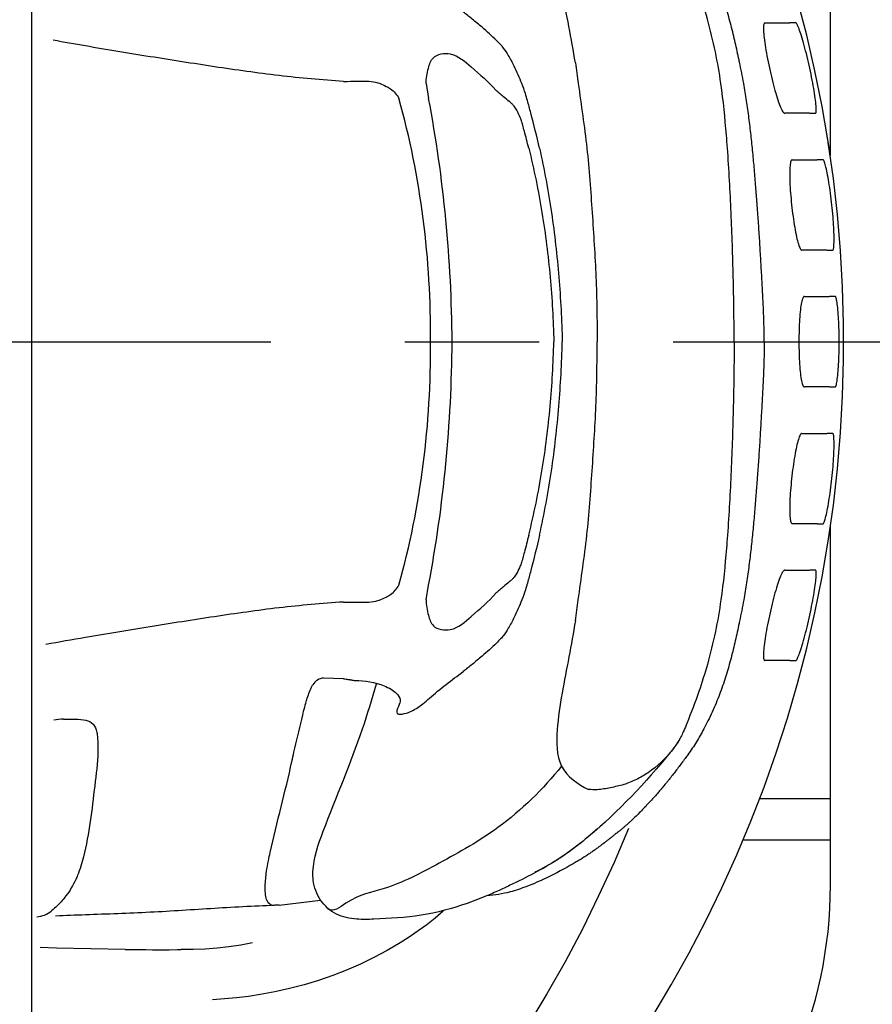
# Model space of a CAD drawing. Units: millimetres. Extents: x 0 to 12607, y 0 to 9376.
# Drawn here: x 8028 to 8359, y 7161 to 7543 of the extents above; entities that cross this region are included whole.
import ezdxf

# ---------------------------------------------------------------- set-up
doc = ezdxf.new("R2010")
doc.units = ezdxf.units.MM
doc.header["$LTSCALE"] = 693.40095
doc.linetypes.add('CENTER', pattern=[0.6, 0.375, -0.075, 0.075, -0.075])
doc.layers.get('0').update_dxf_attribs({"linetype": 'CONTINUOUS'})
doc.layers.add('DEFAULT_1', color=7, linetype='CENTER')

msp = doc.modelspace()

# ---------------------------------------------------------------- linework, layer by layer
at = {"color": 7, "linetype": 'CONTINUOUS'}
for p, q in [((8032.8, 7147.82), (8032.8, 7687.83)), ((8342.3, 7489.91), (8342.3, 7628.4)), ((8333.08, 7536.53), (8329.52, 7550.17)), ((8316.65, 7541.18), (8316.54, 7541)), ((8316.77, 7541.29), (8316.65, 7541.18)), ((8316.91, 7541.33), (8316.77, 7541.29)), ((8316.91, 7541.33), (8326.5, 7541.33)), ((8328.88, 7541.33), (8326.58, 7541.33)), ((8328.98, 7541.29), (8328.88, 7541.33)), ((8329.09, 7541.18), (8328.98, 7541.29)), ((8329.22, 7541), (8329.09, 7541.18)), ((8316.35, 7540.03), (8316.32, 7539.57)), ((8316.32, 7539.57), (8316.32, 7539.05)), ((8316.32, 7539.05), (8316.33, 7538.46)), ((8316.33, 7538.46), (8316.37, 7537.81)), ((8316.39, 7540.42), (8316.35, 7540.03)), ((8316.37, 7537.81), (8316.42, 7537.1)), ((8316.46, 7540.74), (8316.39, 7540.42)), ((8316.54, 7541), (8316.46, 7540.74)), ((8329.36, 7540.75), (8329.22, 7541)), ((8329.52, 7540.42), (8329.36, 7540.75)), ((8329.7, 7540.03), (8329.52, 7540.42)), ((8329.89, 7539.57), (8329.7, 7540.03)), ((8330.1, 7539.04), (8329.89, 7539.57)), ((8330.31, 7538.44), (8330.1, 7539.04)), ((8330.54, 7537.78), (8330.31, 7538.44)), ((8330.78, 7537.06), (8330.54, 7537.78)), ((8316.42, 7537.1), (8316.49, 7536.34)), ((8316.49, 7536.34), (8316.58, 7535.52)), ((8316.58, 7535.52), (8316.69, 7534.65)), ((8316.69, 7534.65), (8316.82, 7533.74)), ((8316.82, 7533.74), (8316.96, 7532.77)), ((8331.03, 7536.28), (8330.78, 7537.06)), ((8331.29, 7535.44), (8331.03, 7536.28)), ((8331.56, 7534.55), (8331.29, 7535.44)), ((8331.83, 7533.62), (8331.56, 7534.55)), ((8332.1, 7532.64), (8331.83, 7533.62)), ((8336.25, 7522.79), (8333.08, 7536.53)), ((8316.96, 7532.77), (8317.12, 7531.77)), ((8317.12, 7531.77), (8317.29, 7530.73)), ((8317.29, 7530.73), (8317.48, 7529.66)), ((8332.38, 7531.61), (8332.1, 7532.64)), ((8332.66, 7530.56), (8332.38, 7531.61)), ((8332.94, 7529.47), (8332.66, 7530.56)), ((8317.48, 7529.66), (8317.68, 7528.56)), ((8317.68, 7528.56), (8317.9, 7527.44)), ((8317.9, 7527.44), (8318.13, 7526.3)), ((8318.13, 7526.3), (8318.36, 7525.15)), ((8333.22, 7528.35), (8332.94, 7529.47)), ((8333.49, 7527.22), (8333.22, 7528.35)), ((8333.76, 7526.07), (8333.49, 7527.22)), ((8334.03, 7524.91), (8333.76, 7526.07)), ((8318.36, 7525.15), (8318.61, 7523.99)), ((8318.61, 7523.99), (8318.87, 7522.83)), ((8318.87, 7522.83), (8319.13, 7521.67)), ((8334.28, 7523.75), (8334.03, 7524.91)), ((8334.53, 7522.59), (8334.28, 7523.75)), ((8334.77, 7521.44), (8334.53, 7522.59)), ((8339.03, 7508.97), (8336.25, 7522.79)), ((8319.13, 7521.67), (8319.4, 7520.53)), ((8319.4, 7520.53), (8319.67, 7519.4)), ((8319.67, 7519.4), (8319.95, 7518.29)), ((8319.95, 7518.29), (8320.23, 7517.21)), ((8335, 7520.3), (8334.77, 7521.44)), ((8335.22, 7519.18), (8335, 7520.3)), ((8335.42, 7518.08), (8335.22, 7519.18)), ((8185.57, 7517.83), (8186.55, 7512.08)), ((8320.23, 7517.21), (8320.51, 7516.15)), ((8320.51, 7516.15), (8320.79, 7515.13)), ((8320.79, 7515.13), (8321.07, 7514.15)), ((8335.61, 7517.01), (8335.42, 7518.08)), ((8335.79, 7515.97), (8335.61, 7517.01)), ((8335.96, 7514.96), (8335.79, 7515.97)), ((8336.11, 7513.99), (8335.96, 7514.96)), ((8321.07, 7514.15), (8321.35, 7513.21)), ((8321.35, 7513.21), (8321.62, 7512.32)), ((8321.62, 7512.32), (8321.9, 7511.48)), ((8321.9, 7511.48), (8322.16, 7510.69)), ((8322.16, 7510.69), (8322.43, 7509.96)), ((8336.24, 7513.07), (8336.11, 7513.99)), ((8336.36, 7512.2), (8336.24, 7513.07)), ((8336.47, 7511.37), (8336.36, 7512.2)), ((8336.56, 7510.6), (8336.47, 7511.37)), ((8322.43, 7509.96), (8322.68, 7509.29)), ((8322.68, 7509.29), (8322.93, 7508.68)), ((8322.93, 7508.68), (8323.17, 7508.14)), ((8323.17, 7508.14), (8323.4, 7507.66)), ((8323.4, 7507.66), (8323.62, 7507.26)), ((8323.62, 7507.26), (8323.83, 7506.92)), ((8323.83, 7506.92), (8324.03, 7506.66)), ((8336.63, 7509.88), (8336.56, 7510.6)), ((8336.69, 7509.23), (8336.63, 7509.88)), ((8336.73, 7508.63), (8336.69, 7509.23)), ((8336.71, 7506.66), (8336.75, 7506.91)), ((8336.76, 7508.1), (8336.73, 7508.63)), ((8336.75, 7506.91), (8336.77, 7507.24)), ((8336.77, 7507.64), (8336.76, 7508.1)), ((8336.77, 7507.24), (8336.77, 7507.64)), ((8342.3, 7489.91), (8339.03, 7508.97)), ((8324.03, 7506.66), (8324.22, 7506.48)), ((8324.22, 7506.48), (8324.39, 7506.36)), ((8324.39, 7506.36), (8324.55, 7506.33)), ((8334.18, 7506.33), (8324.55, 7506.33)), ((8334.25, 7506.33), (8336.52, 7506.33)), ((8336.52, 7506.33), (8336.6, 7506.36)), ((8336.6, 7506.36), (8336.66, 7506.47)), ((8336.66, 7506.47), (8336.71, 7506.66)), ((8343.41, 7481.11), (8341.42, 7495.07)), ((8327.05, 7487.99), (8326.94, 7487.73)), ((8327.18, 7488.18), (8327.05, 7487.99)), ((8327.32, 7488.29), (8327.18, 7488.18)), ((8327.46, 7488.33), (8327.32, 7488.29)), ((8327.46, 7488.33), (8337.11, 7488.33)), ((8339.44, 7488.33), (8337.18, 7488.33)), ((8339.53, 7488.29), (8339.44, 7488.33)), ((8339.63, 7488.18), (8339.53, 7488.29)), ((8339.74, 7487.99), (8339.63, 7488.18)), ((8339.85, 7487.73), (8339.74, 7487.99)), ((8326.49, 7484.01), (8326.48, 7483.23)), ((8326.52, 7484.73), (8326.49, 7484.01)), ((8326.56, 7485.39), (8326.52, 7484.73)), ((8326.61, 7485.99), (8326.56, 7485.39)), ((8326.67, 7486.53), (8326.61, 7485.99)), ((8326.75, 7487), (8326.67, 7486.53)), ((8326.84, 7487.4), (8326.75, 7487)), ((8326.94, 7487.73), (8326.84, 7487.4)), ((8339.98, 7487.4), (8339.85, 7487.73)), ((8340.11, 7487), (8339.98, 7487.4)), ((8340.25, 7486.53), (8340.11, 7487)), ((8340.4, 7485.99), (8340.25, 7486.53)), ((8340.55, 7485.39), (8340.4, 7485.99)), ((8340.71, 7484.72), (8340.55, 7485.39)), ((8340.87, 7484), (8340.71, 7484.72)), ((8341.03, 7483.21), (8340.87, 7484)), ((8326.48, 7483.23), (8326.48, 7482.41)), ((8326.48, 7482.41), (8326.49, 7481.53)), ((8326.49, 7481.53), (8326.52, 7480.6)), ((8326.52, 7480.6), (8326.55, 7479.64)), ((8341.19, 7482.37), (8341.03, 7483.21)), ((8341.36, 7481.49), (8341.19, 7482.37)), ((8341.52, 7480.55), (8341.36, 7481.49)), ((8341.69, 7479.58), (8341.52, 7480.55)), ((8345, 7467.1), (8343.41, 7481.11)), ((8326.55, 7479.64), (8326.6, 7478.63)), ((8326.6, 7478.63), (8326.66, 7477.6)), ((8326.66, 7477.6), (8326.73, 7476.53)), ((8326.73, 7476.53), (8326.81, 7475.43)), ((8341.85, 7478.56), (8341.69, 7479.58)), ((8342.01, 7477.51), (8341.85, 7478.56)), ((8342.17, 7476.44), (8342.01, 7477.51)), ((8342.32, 7475.33), (8342.17, 7476.44)), ((8326.81, 7475.43), (8326.9, 7474.32)), ((8326.9, 7474.32), (8327, 7473.19)), ((8327, 7473.19), (8327.11, 7472.05)), ((8342.46, 7474.21), (8342.32, 7475.33)), ((8342.6, 7473.08), (8342.46, 7474.21)), ((8342.74, 7471.94), (8342.6, 7473.08)), ((8327.11, 7472.05), (8327.23, 7470.91)), ((8327.23, 7470.91), (8327.36, 7469.76)), ((8327.36, 7469.76), (8327.49, 7468.62)), ((8342.86, 7470.79), (8342.74, 7471.94)), ((8342.98, 7469.64), (8342.86, 7470.79)), ((8343.09, 7468.5), (8342.98, 7469.64)), ((8327.49, 7468.62), (8327.63, 7467.49)), ((8327.63, 7467.49), (8327.78, 7466.38)), ((8327.78, 7466.38), (8327.93, 7465.28)), ((8327.93, 7465.28), (8328.09, 7464.21)), ((8343.2, 7467.37), (8343.09, 7468.5)), ((8343.29, 7466.26), (8343.2, 7467.37)), ((8343.37, 7465.17), (8343.29, 7466.26)), ((8343.45, 7464.1), (8343.37, 7465.17)), ((8346.2, 7453.05), (8345, 7467.1)), ((8328.09, 7464.21), (8328.25, 7463.16)), ((8328.25, 7463.16), (8328.42, 7462.15)), ((8328.42, 7462.15), (8328.59, 7461.17)), ((8328.59, 7461.17), (8328.76, 7460.24)), ((8343.51, 7463.06), (8343.45, 7464.1)), ((8343.56, 7462.05), (8343.51, 7463.06)), ((8343.61, 7461.08), (8343.56, 7462.05)), ((8343.64, 7460.16), (8343.61, 7461.08)), ((8328.76, 7460.24), (8328.94, 7459.35)), ((8328.94, 7459.35), (8329.12, 7458.51)), ((8329.12, 7458.51), (8329.3, 7457.72)), ((8329.3, 7457.72), (8329.48, 7456.98)), ((8343.67, 7459.27), (8343.64, 7460.16)), ((8343.68, 7458.44), (8343.67, 7459.27)), ((8343.69, 7457.66), (8343.68, 7458.44)), ((8343.69, 7456.94), (8343.69, 7457.66)), ((8329.48, 7456.98), (8329.67, 7456.31)), ((8329.67, 7456.31), (8329.85, 7455.7)), ((8329.85, 7455.7), (8330.03, 7455.15)), ((8330.03, 7455.15), (8330.21, 7454.68)), ((8330.21, 7454.68), (8330.38, 7454.27)), ((8330.38, 7454.27), (8330.56, 7453.93)), ((8330.56, 7453.93), (8330.73, 7453.67)), ((8330.73, 7453.67), (8330.9, 7453.48)), ((8330.9, 7453.48), (8331.06, 7453.36)), ((8343.27, 7453.36), (8343.35, 7453.48)), ((8343.35, 7453.48), (8343.42, 7453.66)), ((8343.42, 7453.66), (8343.48, 7453.92)), ((8343.48, 7453.92), (8343.54, 7454.26)), ((8343.54, 7454.26), (8343.58, 7454.66)), ((8343.58, 7454.66), (8343.62, 7455.13)), ((8343.62, 7455.13), (8343.65, 7455.67)), ((8343.65, 7455.67), (8343.67, 7456.27)), ((8343.67, 7456.27), (8343.69, 7456.94)), ((8331.06, 7453.36), (8331.22, 7453.33)), ((8340.88, 7453.33), (8331.22, 7453.33)), ((8340.95, 7453.33), (8343.19, 7453.33)), ((8343.19, 7453.33), (8343.27, 7453.36)), ((8347, 7438.97), (8346.2, 7453.05)), ((8347.4, 7424.88), (8347, 7438.97)), ((8331.45, 7434.39), (8331.31, 7433.98)), ((8331.59, 7434.72), (8331.45, 7434.39)), ((8331.73, 7434.99), (8331.59, 7434.72)), ((8331.87, 7435.17), (8331.73, 7434.99)), ((8332.02, 7435.29), (8331.87, 7435.17)), ((8332.18, 7435.33), (8332.02, 7435.29)), ((8332.18, 7435.33), (8341.84, 7435.33)), ((8344.15, 7435.33), (8341.92, 7435.33)), ((8344.24, 7435.29), (8344.15, 7435.33)), ((8344.32, 7435.18), (8344.24, 7435.29)), ((8344.41, 7434.99), (8344.32, 7435.18)), ((8344.5, 7434.73), (8344.41, 7434.99)), ((8344.6, 7434.39), (8344.5, 7434.73)), ((8344.69, 7433.99), (8344.6, 7434.39)), ((8330.73, 7430.95), (8330.64, 7430.17)), ((8330.84, 7431.68), (8330.73, 7430.95)), ((8330.95, 7432.35), (8330.84, 7431.68)), ((8331.06, 7432.96), (8330.95, 7432.35)), ((8331.19, 7433.51), (8331.06, 7432.96)), ((8331.31, 7433.98), (8331.19, 7433.51)), ((8344.78, 7433.52), (8344.69, 7433.99)), ((8344.86, 7432.97), (8344.78, 7433.52)), ((8344.95, 7432.37), (8344.86, 7432.97)), ((8345.03, 7431.7), (8344.95, 7432.37)), ((8345.12, 7430.97), (8345.03, 7431.7)), ((8345.19, 7430.19), (8345.12, 7430.97)), ((8330.39, 7427.51), (8330.32, 7426.54)), ((8330.47, 7428.45), (8330.39, 7427.51)), ((8330.55, 7429.33), (8330.47, 7428.45)), ((8330.64, 7430.17), (8330.55, 7429.33)), ((8345.27, 7429.35), (8345.19, 7430.19)), ((8345.34, 7428.46), (8345.27, 7429.35)), ((8345.4, 7427.53), (8345.34, 7428.46)), ((8345.46, 7426.56), (8345.4, 7427.53)), ((8330.17, 7423.42), (8330.13, 7422.33)), ((8330.21, 7424.49), (8330.17, 7423.42)), ((8330.27, 7425.53), (8330.21, 7424.49)), ((8330.32, 7426.54), (8330.27, 7425.53)), ((8345.51, 7425.55), (8345.46, 7426.56)), ((8345.56, 7424.51), (8345.51, 7425.55)), ((8345.6, 7423.44), (8345.56, 7424.51)), ((8345.63, 7422.34), (8345.6, 7423.44)), ((8347.4, 7410.78), (8347.4, 7424.88)), ((8330.09, 7420.1), (8330.08, 7418.96)), ((8330.11, 7421.22), (8330.09, 7420.1)), ((8330.13, 7422.33), (8330.11, 7421.22)), ((8345.66, 7421.23), (8345.63, 7422.34)), ((8345.68, 7420.1), (8345.66, 7421.23)), ((8345.69, 7418.97), (8345.68, 7420.1)), ((8330.08, 7418.96), (8330.07, 7417.83)), ((8330.07, 7417.83), (8330.08, 7416.69)), ((8330.08, 7416.69), (8330.09, 7415.55)), ((8330.09, 7415.55), (8330.11, 7414.43)), ((8345.66, 7414.42), (8345.68, 7415.55)), ((8345.68, 7415.55), (8345.69, 7416.68)), ((8345.69, 7417.83), (8345.69, 7418.97)), ((8345.69, 7416.68), (8345.69, 7417.83)), ((8330.11, 7414.43), (8330.13, 7413.32)), ((8330.13, 7413.32), (8330.17, 7412.23)), ((8330.17, 7412.23), (8330.21, 7411.16)), ((8345.56, 7411.14), (8345.6, 7412.21)), ((8345.6, 7412.21), (8345.63, 7413.31)), ((8345.63, 7413.31), (8345.66, 7414.42)), ((8330.21, 7411.16), (8330.27, 7410.12)), ((8330.27, 7410.12), (8330.32, 7409.11)), ((8330.32, 7409.11), (8330.39, 7408.14)), ((8330.39, 7408.14), (8330.47, 7407.21)), ((8345.34, 7407.19), (8345.4, 7408.12)), ((8345.4, 7408.12), (8345.46, 7409.09)), ((8345.46, 7409.09), (8345.51, 7410.1)), ((8345.51, 7410.1), (8345.56, 7411.14)), ((8347, 7396.68), (8347.4, 7410.78)), ((8330.47, 7407.21), (8330.55, 7406.32)), ((8330.55, 7406.32), (8330.64, 7405.48)), ((8330.64, 7405.48), (8330.73, 7404.7)), ((8330.73, 7404.7), (8330.84, 7403.97)), ((8330.84, 7403.97), (8330.95, 7403.3)), ((8344.95, 7403.28), (8345.03, 7403.95)), ((8345.03, 7403.95), (8345.12, 7404.68)), ((8345.12, 7404.68), (8345.19, 7405.46)), ((8345.19, 7405.46), (8345.27, 7406.3)), ((8345.27, 7406.3), (8345.34, 7407.19)), ((8330.95, 7403.3), (8331.06, 7402.69)), ((8331.06, 7402.69), (8331.19, 7402.15)), ((8331.19, 7402.15), (8331.31, 7401.67)), ((8331.31, 7401.67), (8331.45, 7401.26)), ((8331.45, 7401.26), (8331.59, 7400.93)), ((8331.59, 7400.93), (8331.73, 7400.67)), ((8331.73, 7400.67), (8331.87, 7400.48)), ((8331.87, 7400.48), (8332.02, 7400.36)), ((8332.02, 7400.36), (8332.18, 7400.33)), ((8341.84, 7400.33), (8332.18, 7400.33)), ((8341.92, 7400.33), (8344.15, 7400.33)), ((8344.15, 7400.33), (8344.24, 7400.36)), ((8344.24, 7400.36), (8344.32, 7400.48)), ((8344.32, 7400.48), (8344.41, 7400.66)), ((8344.41, 7400.66), (8344.5, 7400.92)), ((8344.5, 7400.92), (8344.6, 7401.26)), ((8344.6, 7401.26), (8344.69, 7401.66)), ((8344.69, 7401.66), (8344.78, 7402.14)), ((8344.78, 7402.14), (8344.86, 7402.68)), ((8344.86, 7402.68), (8344.95, 7403.28)), ((8346.2, 7382.6), (8347, 7396.68)), ((8330.21, 7380.98), (8330.03, 7380.5)), ((8330.38, 7381.38), (8330.21, 7380.98)), ((8330.56, 7381.72), (8330.38, 7381.38)), ((8330.73, 7381.98), (8330.56, 7381.72)), ((8330.9, 7382.17), (8330.73, 7381.98)), ((8331.06, 7382.29), (8330.9, 7382.17)), ((8331.22, 7382.33), (8331.06, 7382.29)), ((8331.22, 7382.33), (8340.88, 7382.33)), ((8343.19, 7382.33), (8340.95, 7382.33)), ((8343.27, 7382.29), (8343.19, 7382.33)), ((8343.35, 7382.18), (8343.27, 7382.29)), ((8343.42, 7381.99), (8343.35, 7382.18)), ((8343.48, 7381.73), (8343.42, 7381.99)), ((8343.54, 7381.4), (8343.48, 7381.73)), ((8343.58, 7380.99), (8343.54, 7381.4)), ((8343.62, 7380.52), (8343.58, 7380.99)), ((8345, 7368.55), (8346.2, 7382.6)), ((8329.12, 7377.15), (8328.94, 7376.3)), ((8329.3, 7377.93), (8329.12, 7377.15)), ((8329.48, 7378.67), (8329.3, 7377.93)), ((8329.67, 7379.34), (8329.48, 7378.67)), ((8329.85, 7379.95), (8329.67, 7379.34)), ((8330.03, 7380.5), (8329.85, 7379.95)), ((8343.65, 7379.98), (8343.62, 7380.52)), ((8343.67, 7379.38), (8343.65, 7379.98)), ((8343.69, 7378.71), (8343.67, 7379.38)), ((8343.67, 7376.38), (8343.68, 7377.21)), ((8343.68, 7377.21), (8343.69, 7377.99)), ((8343.69, 7377.99), (8343.69, 7378.71)), ((8328.42, 7373.5), (8328.25, 7372.49)), ((8328.59, 7374.48), (8328.42, 7373.5)), ((8328.76, 7375.41), (8328.59, 7374.48)), ((8328.94, 7376.3), (8328.76, 7375.41)), ((8343.51, 7372.59), (8343.56, 7373.6)), ((8343.56, 7373.6), (8343.61, 7374.57)), ((8343.61, 7374.57), (8343.64, 7375.5)), ((8343.64, 7375.5), (8343.67, 7376.38)), ((8327.93, 7370.37), (8327.78, 7369.28)), ((8328.09, 7371.45), (8327.93, 7370.37)), ((8328.25, 7372.49), (8328.09, 7371.45)), ((8343.29, 7369.39), (8343.37, 7370.49)), ((8343.37, 7370.49), (8343.45, 7371.55)), ((8343.45, 7371.55), (8343.51, 7372.59)), ((8327.36, 7365.89), (8327.23, 7364.75)), ((8327.49, 7367.03), (8327.36, 7365.89)), ((8327.63, 7368.16), (8327.49, 7367.03)), ((8327.78, 7369.28), (8327.63, 7368.16)), ((8342.86, 7364.86), (8342.98, 7366.01)), ((8342.98, 7366.01), (8343.09, 7367.15)), ((8343.09, 7367.15), (8343.2, 7368.28)), ((8343.2, 7368.28), (8343.29, 7369.39)), ((8343.41, 7354.54), (8345, 7368.55)), ((8327, 7362.46), (8326.9, 7361.33)), ((8327.11, 7363.6), (8327, 7362.46)), ((8327.23, 7364.75), (8327.11, 7363.6)), ((8342.46, 7361.44), (8342.6, 7362.57)), ((8342.6, 7362.57), (8342.74, 7363.72)), ((8342.74, 7363.72), (8342.86, 7364.86)), ((8326.73, 7359.12), (8326.66, 7358.06)), ((8326.81, 7360.22), (8326.73, 7359.12)), ((8326.9, 7361.33), (8326.81, 7360.22)), ((8341.85, 7357.09), (8342.01, 7358.14)), ((8342.01, 7358.14), (8342.17, 7359.22)), ((8342.17, 7359.22), (8342.32, 7360.32)), ((8342.32, 7360.32), (8342.46, 7361.44)), ((8326.52, 7355.05), (8326.49, 7354.12)), ((8326.55, 7356.01), (8326.52, 7355.05)), ((8326.6, 7357.02), (8326.55, 7356.01)), ((8326.66, 7358.06), (8326.6, 7357.02)), ((8341.36, 7354.17), (8341.52, 7355.1)), ((8341.42, 7340.58), (8343.41, 7354.54)), ((8341.52, 7355.1), (8341.69, 7356.08)), ((8341.69, 7356.08), (8341.85, 7357.09)), ((8326.49, 7354.12), (8326.48, 7353.25)), ((8326.48, 7353.25), (8326.48, 7352.42)), ((8326.48, 7352.42), (8326.49, 7351.64)), ((8326.49, 7351.64), (8326.52, 7350.92)), ((8326.52, 7350.92), (8326.56, 7350.26)), ((8340.55, 7350.26), (8340.71, 7350.93)), ((8340.71, 7350.93), (8340.87, 7351.66)), ((8340.87, 7351.66), (8341.03, 7352.44)), ((8341.03, 7352.44), (8341.19, 7353.28)), ((8341.19, 7353.28), (8341.36, 7354.17)), ((8326.56, 7350.26), (8326.61, 7349.66)), ((8326.61, 7349.66), (8326.67, 7349.12)), ((8326.67, 7349.12), (8326.75, 7348.65)), ((8326.75, 7348.65), (8326.84, 7348.25)), ((8326.84, 7348.25), (8326.94, 7347.92)), ((8326.94, 7347.92), (8327.05, 7347.66)), ((8327.05, 7347.66), (8327.18, 7347.48)), ((8327.18, 7347.48), (8327.32, 7347.36)), ((8327.32, 7347.36), (8327.46, 7347.33)), ((8337.11, 7347.33), (8327.46, 7347.33)), ((8337.18, 7347.33), (8339.44, 7347.33)), ((8339.44, 7347.33), (8339.53, 7347.36)), ((8339.53, 7347.36), (8339.63, 7347.47)), ((8339.63, 7347.47), (8339.74, 7347.66)), ((8339.74, 7347.66), (8339.85, 7347.92)), ((8339.85, 7347.92), (8339.98, 7348.25)), ((8339.98, 7348.25), (8340.11, 7348.65)), ((8340.11, 7348.65), (8340.25, 7349.12)), ((8340.25, 7349.12), (8340.4, 7349.66)), ((8340.4, 7349.66), (8340.55, 7350.26)), ((8342.3, 7207.25), (8342.3, 7346.79)), ((8339.03, 7326.68), (8341.42, 7340.58)), ((8323.4, 7327.99), (8323.17, 7327.51)), ((8323.62, 7328.39), (8323.4, 7327.99)), ((8323.83, 7328.73), (8323.62, 7328.39)), ((8324.03, 7328.99), (8323.83, 7328.73)), ((8324.22, 7329.18), (8324.03, 7328.99)), ((8324.39, 7329.29), (8324.22, 7329.18)), ((8324.55, 7329.33), (8324.39, 7329.29)), ((8324.55, 7329.33), (8334.18, 7329.33)), ((8336.52, 7329.33), (8334.25, 7329.33)), ((8336.6, 7329.29), (8336.52, 7329.33)), ((8336.66, 7329.18), (8336.6, 7329.29)), ((8336.71, 7328.99), (8336.66, 7329.18)), ((8336.75, 7328.74), (8336.71, 7328.99)), ((8336.77, 7328.41), (8336.75, 7328.74)), ((8336.76, 7327.55), (8336.77, 7328.01)), ((8336.77, 7328.01), (8336.77, 7328.41)), ((8321.9, 7324.17), (8321.62, 7323.33)), ((8322.16, 7324.96), (8321.9, 7324.17)), ((8322.43, 7325.69), (8322.16, 7324.96)), ((8322.68, 7326.36), (8322.43, 7325.69)), ((8322.93, 7326.97), (8322.68, 7326.36)), ((8323.17, 7327.51), (8322.93, 7326.97)), ((8336.25, 7312.86), (8339.03, 7326.68)), ((8336.36, 7323.45), (8336.47, 7324.28)), ((8336.47, 7324.28), (8336.56, 7325.05)), ((8336.56, 7325.05), (8336.63, 7325.77)), ((8336.63, 7325.77), (8336.69, 7326.42)), ((8336.69, 7326.42), (8336.73, 7327.02)), ((8336.73, 7327.02), (8336.76, 7327.55)), ((8185.57, 7317.83), (8186.55, 7323.57)), ((8320.79, 7320.52), (8320.51, 7319.5)), ((8321.07, 7321.5), (8320.79, 7320.52)), ((8321.35, 7322.44), (8321.07, 7321.5)), ((8321.62, 7323.33), (8321.35, 7322.44)), ((8335.79, 7319.69), (8335.96, 7320.69)), ((8335.96, 7320.69), (8336.11, 7321.66)), ((8336.11, 7321.66), (8336.24, 7322.58)), ((8336.24, 7322.58), (8336.36, 7323.45)), ((8319.67, 7316.25), (8319.4, 7315.12)), ((8319.95, 7317.36), (8319.67, 7316.25)), ((8320.23, 7318.45), (8319.95, 7317.36)), ((8320.51, 7319.5), (8320.23, 7318.45)), ((8335, 7315.35), (8335.22, 7316.47)), ((8335.22, 7316.47), (8335.42, 7317.57)), ((8335.42, 7317.57), (8335.61, 7318.65)), ((8335.61, 7318.65), (8335.79, 7319.69)), ((8318.87, 7312.82), (8318.61, 7311.66)), ((8319.13, 7313.98), (8318.87, 7312.82)), ((8319.4, 7315.12), (8319.13, 7313.98)), ((8333.08, 7299.12), (8336.25, 7312.86)), ((8334.28, 7311.9), (8334.53, 7313.06)), ((8334.53, 7313.06), (8334.77, 7314.21)), ((8334.77, 7314.21), (8335, 7315.35)), ((8318.13, 7309.35), (8317.9, 7308.21)), ((8318.36, 7310.5), (8318.13, 7309.35)), ((8318.61, 7311.66), (8318.36, 7310.5)), ((8333.49, 7308.43), (8333.76, 7309.58)), ((8333.76, 7309.58), (8334.03, 7310.74)), ((8334.03, 7310.74), (8334.28, 7311.9)), ((8317.29, 7304.92), (8317.12, 7303.88)), ((8317.48, 7305.99), (8317.29, 7304.92)), ((8317.68, 7307.09), (8317.48, 7305.99)), ((8317.9, 7308.21), (8317.68, 7307.09)), ((8332.38, 7304.04), (8332.66, 7305.1)), ((8332.66, 7305.1), (8332.94, 7306.18)), ((8332.94, 7306.18), (8333.22, 7307.3)), ((8333.22, 7307.3), (8333.49, 7308.43)), ((8316.69, 7301), (8316.58, 7300.13)), ((8316.82, 7301.92), (8316.69, 7301)), ((8316.96, 7302.88), (8316.82, 7301.92)), ((8317.12, 7303.88), (8316.96, 7302.88)), ((8331.29, 7300.21), (8331.56, 7301.1)), ((8331.56, 7301.1), (8331.83, 7302.03)), ((8331.83, 7302.03), (8332.1, 7303.02)), ((8332.1, 7303.02), (8332.38, 7304.04)), ((8316.33, 7297.19), (8316.32, 7296.6)), ((8316.37, 7297.84), (8316.33, 7297.19)), ((8316.42, 7298.55), (8316.37, 7297.84)), ((8316.49, 7299.31), (8316.42, 7298.55)), ((8316.58, 7300.13), (8316.49, 7299.31)), ((8329.52, 7285.48), (8333.08, 7299.12)), ((8330.1, 7296.62), (8330.31, 7297.21)), ((8330.31, 7297.21), (8330.54, 7297.87)), ((8330.54, 7297.87), (8330.78, 7298.59)), ((8330.78, 7298.59), (8331.03, 7299.37)), ((8331.03, 7299.37), (8331.29, 7300.21)), ((8316.32, 7296.6), (8316.32, 7296.08)), ((8316.32, 7296.08), (8316.35, 7295.62)), ((8316.35, 7295.62), (8316.39, 7295.23)), ((8316.39, 7295.23), (8316.46, 7294.91)), ((8316.46, 7294.91), (8316.54, 7294.65)), ((8316.54, 7294.65), (8316.65, 7294.47)), ((8316.65, 7294.47), (8316.77, 7294.36)), ((8316.77, 7294.36), (8316.91, 7294.33)), ((8326.5, 7294.33), (8316.91, 7294.33)), ((8326.58, 7294.33), (8328.88, 7294.33)), ((8328.88, 7294.33), (8328.98, 7294.36)), ((8328.98, 7294.36), (8329.09, 7294.47)), ((8329.09, 7294.47), (8329.22, 7294.65)), ((8329.22, 7294.65), (8329.36, 7294.9)), ((8329.36, 7294.9), (8329.52, 7295.23)), ((8329.52, 7295.23), (8329.7, 7295.62)), ((8329.7, 7295.62), (8329.89, 7296.09)), ((8329.89, 7296.09), (8330.1, 7296.62)), ((8153.55, 7287.26), (8145.84, 7287.48)), ((8325.58, 7271.94), (8329.52, 7285.48)), ((8321.25, 7258.52), (8325.58, 7271.94)), ((8316.55, 7245.22), (8321.25, 7258.52)), ((8311.47, 7232.07), (8316.55, 7245.22)), ((8314.85, 7240.82), (8342.3, 7240.82)), ((8263.97, 7229.31), (8258.4, 7216.13)), ((8306.02, 7219.06), (8311.47, 7232.07)), ((8308.67, 7224.82), (8342.3, 7224.82)), ((8300.2, 7206.22), (8306.02, 7219.06)), ((8258.4, 7216.13), (8252.44, 7203.11)), ((8294.03, 7193.54), (8300.2, 7206.22)), ((8252.44, 7203.11), (8246.13, 7190.28)), ((8128.55, 7199.57), (8144.68, 7201.45)), ((8189.04, 7194.55), (8185.81, 7191.99)), ((8192.17, 7197.21), (8189.04, 7194.55)), ((8185.81, 7191.99), (8182.47, 7189.54)), ((8246.13, 7190.28), (8239.45, 7177.63)), ((8287.49, 7181.05), (8294.03, 7193.54)), ((8179.03, 7187.19), (8175.5, 7184.95)), ((8182.47, 7189.54), (8179.03, 7187.19)), ((8042.33, 7182.92), (8035.96, 7183.12)), ((8068.88, 7182.42), (8042.33, 7182.92)), ((8104.56, 7182.89), (8099.97, 7182.54)), ((8109.14, 7183.41), (8104.56, 7182.89)), ((8113.69, 7184.1), (8109.14, 7183.41)), ((8118.23, 7184.95), (8113.69, 7184.1)), ((8175.5, 7184.95), (8170.48, 7182.02)), ((8068.88, 7182.42), (8071.46, 7182.39)), ((8071.46, 7182.39), (8074.2, 7182.35)), ((8074.2, 7182.35), (8076.94, 7182.31)), ((8076.94, 7182.31), (8079.55, 7182.26)), ((8079.55, 7182.26), (8082.19, 7182.21)), ((8082.19, 7182.21), (8082.77, 7182.2)), ((8082.77, 7182.2), (8083.34, 7182.19)), ((8083.34, 7182.19), (8083.92, 7182.19)), ((8083.92, 7182.19), (8084.49, 7182.2)), ((8084.49, 7182.2), (8085.07, 7182.2)), ((8085.07, 7182.2), (8085.95, 7182.22)), ((8085.95, 7182.22), (8089.21, 7182.32)), ((8089.21, 7182.32), (8089.9, 7182.34)), ((8089.9, 7182.34), (8090.68, 7182.36)), ((8095.34, 7182.36), (8090.68, 7182.36)), ((8099.97, 7182.54), (8095.34, 7182.36)), ((8165.34, 7179.28), (8160.1, 7176.75)), ((8170.48, 7182.02), (8165.34, 7179.28)), ((8280.6, 7168.74), (8287.49, 7181.05)), ((8160.1, 7176.75), (8154.77, 7174.42)), ((8239.45, 7177.63), (8232.41, 7165.19)), ((8149.36, 7172.3), (8143.87, 7170.39)), ((8154.77, 7174.42), (8149.36, 7172.3)), ((8138.3, 7168.69), (8132.67, 7167.2)), ((8143.87, 7170.39), (8138.3, 7168.69)), ((8273.77, 7157.29), (8280.6, 7168.74)), ((8112.05, 7163.65), (8107.43, 7163.2)), ((8116.66, 7164.21), (8112.05, 7163.65)), ((8121.26, 7164.9), (8116.66, 7164.21)), ((8126.98, 7165.94), (8121.26, 7164.9)), ((8132.67, 7167.2), (8126.98, 7165.94)), ((8232.41, 7165.19), (8225.03, 7152.95)), ((8107.43, 7163.2), (8102.8, 7162.87))]:
    msp.add_line(p, q, dxfattribs=at)
for centre, radius, start, end in [((7848.74, 7422.02), 338.51, 359.29, 15.4401), ((7669.15, 7414.6), 526.5, 0.3511, 10.6698), ((7848.74, 7413.63), 338.51, 344.5601, 0.7103), ((7669.15, 7421.05), 526.5, 349.3305, 359.6491), ((8146.01, 7282.49), 5, 92.0202, 150.7203), ((8045.3, 7251.61), 20, 90.8078, 101.7847), ((8172.55, 7207.25), 169.75, 311.8202, 360), ((8172.55, 7207.25), 230.25, 311.8202, 360), ((8126.64, 7202.49), 3, 198.3945, 272.696), ((8033.96, 7205.02), 10, 274.2845, 309.264)]:
    msp.add_arc(centre, radius, start, end, dxfattribs=at)
for points, knots in [([(8316.61, 7417.83), (8316.6, 7418.94), (8316.59, 7421.16), (8316.52, 7424.5), (8316.43, 7427.83), (8316.3, 7431.16), (8316.13, 7434.5), (8315.96, 7437.83), (8315.77, 7441.16), (8315.58, 7444.49), (8315.4, 7447.83), (8315.2, 7451.16), (8315.01, 7454.49), (8314.81, 7457.83), (8314.59, 7461.16), (8314.36, 7464.5), (8314.12, 7467.89), (8313.85, 7471.34), (8313.65, 7473.72), (8313.49, 7475.88), (8313.34, 7477.99), (8313.09, 7481.16), (8312.81, 7484.5), (8312.52, 7487.83), (8312.21, 7491.16), (8311.87, 7494.5), (8311.52, 7497.83), (8311.13, 7501.17), (8310.72, 7504.5), (8310.27, 7507.84), (8309.78, 7511.17), (8309.24, 7514.5), (8308.62, 7518.1), (8307.9, 7521.98), (8307.23, 7525.31), (8306.57, 7528.38), (8305.96, 7531.17), (8305.2, 7534.51), (8304.41, 7537.85), (8303.55, 7541.19), (8302.63, 7544.53), (8301.63, 7547.86), (8300.52, 7551.18), (8299.3, 7554.52), (8297.94, 7557.9), (8296.44, 7561.3), (8294.87, 7564.64), (8293.33, 7567.65), (8291.83, 7570.35), (8290.84, 7572.03), (8289.82, 7573.68), (8288.73, 7575.38), (8287.26, 7577.5), (8285.86, 7579.4), (8284.62, 7581.07), (8283.33, 7582.83), (8282.04, 7584.53), (8280.74, 7586.2), (8279.63, 7587.57), (8278.56, 7588.86), (8277.55, 7590.07), (8276.38, 7591.46), (8275.09, 7592.96), (8273.7, 7594.55), (8272.19, 7596.21), (8270.63, 7597.87), (8269.02, 7599.54), (8267.36, 7601.2), (8266.11, 7602.43), (8265.25, 7603.23), (8264.81, 7603.64), (8264.25, 7604.15), (8263.54, 7604.78), (8262.72, 7605.49), (8261.83, 7606.25), (8260.87, 7607.05), (8259.77, 7607.94), (8258.97, 7608.58), (8258.15, 7609.22), (8257.5, 7609.73), (8256.77, 7610.29), (8256.3, 7610.65), (8255.79, 7611.05), (8254.78, 7611.85), (8253.57, 7612.8), (8252.2, 7613.82), (8251.04, 7614.66), (8249.78, 7615.55), (8248.47, 7616.44), (8247.08, 7617.34), (8245.61, 7618.26), (8244.11, 7619.17), (8239.74, 7621.64), (8233.38, 7625.21), (8225.14, 7628.73), (8217.44, 7631.41), (8212.17, 7632.22), (8209.16, 7632.43)], [0, 0, 0, 0, 0.012705, 0.025408, 0.038112, 0.050827, 0.063543, 0.076259, 0.08898, 0.101702, 0.114423, 0.127147, 0.139871, 0.152594, 0.165325, 0.178057, 0.190787, 0.204213, 0.217633, 0.218086, 0.229005, 0.241752, 0.254498, 0.267242, 0.280007, 0.292772, 0.305537, 0.318344, 0.331146, 0.343939, 0.356808, 0.369669, 0.382529, 0.398564, 0.414746, 0.421371, 0.434411, 0.447436, 0.460461, 0.473701, 0.486904, 0.500019, 0.513455, 0.526925, 0.54062, 0.555131, 0.56941, 0.582796, 0.593796, 0.60466, 0.605054, 0.616048, 0.62767, 0.634573, 0.643072, 0.651337, 0.659577, 0.667488, 0.675528, 0.679683, 0.686621, 0.693606, 0.700433, 0.709235, 0.71771, 0.726158, 0.735199, 0.744194, 0.753051, 0.75529, 0.757573, 0.759898, 0.763995, 0.7684, 0.772362, 0.777343, 0.782708, 0.788529, 0.789074, 0.794515, 0.798002, 0.799619, 0.801286, 0.805366, 0.814351, 0.818904, 0.824872, 0.830706, 0.836541, 0.84301, 0.849609, 0.856318, 0.863127, 0.906994, 0.939514, 0.965524, 1, 1, 1, 1]), ([(8243.41, 7525.88), (8242.61, 7530.58), (8240.99, 7539.95), (8238.12, 7554.03), (8236.09, 7567.86), (8235.89, 7583.06), (8244.34, 7589.34), (8248.53, 7591.24)], [0, 0, 0, 0, 0.201821, 0.403543, 0.605284, 0.8053, 1, 1, 1, 1]), ([(8304.98, 7417.83), (8304.94, 7426.16), (8304.7, 7442.83), (8303.86, 7467.84), (8302.89, 7486.18), (8301.58, 7502.85), (8300.38, 7515.34), (8297.78, 7530.34), (8294.89, 7542.2), (8291.17, 7554.07), (8287.91, 7562.57), (8285.31, 7568.91), (8283.59, 7572.4), (8279.45, 7578.29), (8273.92, 7583.61), (8267.11, 7587.52), (8262.21, 7589.54), (8257.04, 7590.61), (8252.49, 7591.51), (8249.62, 7591.36), (8248.53, 7591.24)], [0, 0, 0, 0, 0.125661, 0.251378, 0.377227, 0.402523, 0.503527, 0.566263, 0.631983, 0.687273, 0.753756, 0.769161, 0.790681, 0.812201, 0.877479, 0.903973, 0.930465, 0.95696, 0.983461, 1, 1, 1, 1]), ([(8229.55, 7492.83), (8228.46, 7497.39), (8226.89, 7503.54), (8225.07, 7510.59), (8223.95, 7514.39), (8222.34, 7518.85), (8220.14, 7523.84), (8217.74, 7528.43), (8215.93, 7531.21), (8214.35, 7533.09), (8211.63, 7535.82), (8207.93, 7539.11), (8203.57, 7542.7), (8201.14, 7544.68), (8199.99, 7545.59)], [0, 0, 0, 0, 0.225355, 0.305193, 0.349449, 0.415422, 0.533106, 0.611013, 0.664294, 0.69186, 0.728774, 0.849326, 0.929531, 1, 1, 1, 1]), ([(8153.55, 7518.66), (8145.2, 7519.22), (8128.48, 7520.69), (8103.52, 7524.32), (8078.53, 7528.22), (8057.68, 7531.66), (8045.17, 7533.86), (8040.98, 7534.62)], [0, 0, 0, 0, 0.220692, 0.442558, 0.665012, 0.887818, 1, 1, 1, 1]), ([(8185.57, 7517.83), (8185.55, 7519.85), (8186.22, 7523.22), (8188.1, 7529.12), (8196.51, 7530.28), (8203.92, 7523.27), (8209.78, 7518.58), (8212.62, 7515.22)], [0, 0, 0, 0, 0.151716, 0.262799, 0.431409, 0.669704, 1, 1, 1, 1]), ([(8243.41, 7525.88), (8243.79, 7523.2), (8245.28, 7512.18), (8248.21, 7492.91), (8249.92, 7467.84), (8251.59, 7442.85), (8251.85, 7426.16), (8251.85, 7417.83)], [0, 0, 0, 0, 0.074908, 0.307438, 0.538664, 0.769512, 1, 1, 1, 1]), ([(8153.55, 7518.66), (8155.39, 7518.74), (8159.52, 7518.68), (8164.36, 7518.91), (8167.98, 7517.8), (8169.9, 7516.83), (8172.69, 7515.39), (8174.24, 7513.54), (8175.03, 7512.14)], [0, 0, 0, 0, 0.232922, 0.525191, 0.603126, 0.709841, 0.796354, 1, 1, 1, 1]), ([(8225.35, 7492.83), (8224.79, 7495.02), (8224.02, 7497.96), (8223.15, 7501.33), (8222.64, 7503.09), (8221.94, 7505.08), (8220.96, 7507.17), (8219.83, 7508.9), (8219.04, 7509.83), (8218.39, 7510.4), (8217.25, 7511.28), (8215.77, 7512.53), (8214.05, 7513.99), (8213.08, 7514.83), (8212.62, 7515.22)], [0, 0, 0, 0, 0.254376, 0.342258, 0.390417, 0.460989, 0.578801, 0.649041, 0.69306, 0.715147, 0.745715, 0.855828, 0.931979, 1, 1, 1, 1]), ([(8225.35, 7492.83), (8227.38, 7484.57), (8230.8, 7467.99), (8233.91, 7442.9), (8234.87, 7426.17), (8235.05, 7417.83)], [0, 0, 0, 0, 0.336891, 0.669493, 1, 1, 1, 1]), ([(8229.55, 7492.83), (8231.36, 7484.55), (8234.41, 7467.95), (8237.26, 7442.89), (8238.15, 7426.17), (8238.33, 7417.83)], [0, 0, 0, 0, 0.336132, 0.668928, 1, 1, 1, 1]), ([(8316.61, 7417.83), (8316.6, 7416.71), (8316.59, 7414.49), (8316.52, 7411.16), (8316.43, 7407.82), (8316.3, 7404.49), (8316.13, 7401.16), (8315.96, 7397.83), (8315.77, 7394.49), (8315.58, 7391.16), (8315.4, 7387.83), (8315.2, 7384.49), (8315.01, 7381.16), (8314.81, 7377.82), (8314.59, 7374.49), (8314.36, 7371.16), (8314.12, 7367.76), (8313.85, 7364.31), (8313.65, 7361.93), (8313.49, 7359.77), (8313.34, 7357.67), (8313.09, 7354.49), (8312.81, 7351.16), (8312.52, 7347.82), (8312.21, 7344.49), (8311.87, 7341.16), (8311.52, 7337.82), (8311.13, 7334.49), (8310.72, 7331.15), (8310.27, 7327.82), (8309.78, 7324.48), (8309.25, 7321.15), (8308.63, 7317.55), (8307.9, 7313.67), (8307.23, 7310.34), (8306.58, 7307.28), (8305.96, 7304.48), (8305.2, 7301.15), (8304.41, 7297.8), (8303.55, 7294.46), (8302.63, 7291.12), (8301.63, 7287.79), (8300.52, 7284.47), (8299.3, 7281.14), (8297.94, 7277.75), (8296.45, 7274.35), (8294.87, 7271.01), (8293.33, 7268), (8291.83, 7265.3), (8290.84, 7263.63), (8289.82, 7261.97), (8288.74, 7260.27), (8287.26, 7258.15), (8285.86, 7256.25), (8284.62, 7254.59), (8283.33, 7252.82), (8282.04, 7251.12), (8280.74, 7249.45), (8279.63, 7248.09), (8278.56, 7246.8), (8277.55, 7245.59), (8276.38, 7244.2), (8275.09, 7242.69), (8273.7, 7241.11), (8272.19, 7239.44), (8270.64, 7237.78), (8269.03, 7236.12), (8267.37, 7234.45), (8266.11, 7233.22), (8265.25, 7232.42), (8264.81, 7232.02), (8264.25, 7231.51), (8263.54, 7230.88), (8262.72, 7230.16), (8261.83, 7229.4), (8260.87, 7228.6), (8259.77, 7227.71), (8258.97, 7227.07), (8258.15, 7226.44), (8257.5, 7225.93), (8256.77, 7225.37), (8256.3, 7225), (8255.79, 7224.6), (8254.79, 7223.8), (8253.57, 7222.86), (8252.2, 7221.83), (8251.04, 7220.99), (8249.78, 7220.11), (8248.47, 7219.22), (8247.08, 7218.31), (8245.62, 7217.39), (8244.11, 7216.49), (8239.74, 7214.01), (8233.38, 7210.45), (8225.14, 7206.92), (8217.44, 7204.24), (8212.17, 7203.43), (8209.16, 7203.22)], [0, 0, 0, 0, 0.012703, 0.025407, 0.038112, 0.050828, 0.063543, 0.076259, 0.08898, 0.101702, 0.114423, 0.127146, 0.139869, 0.152592, 0.165325, 0.178056, 0.190787, 0.204212, 0.217633, 0.218086, 0.229005, 0.241751, 0.254497, 0.267241, 0.280007, 0.292772, 0.305537, 0.318344, 0.331145, 0.343938, 0.356808, 0.369668, 0.382528, 0.398564, 0.414746, 0.421371, 0.43441, 0.447436, 0.46046, 0.473701, 0.486904, 0.500019, 0.513454, 0.526925, 0.54062, 0.555131, 0.569409, 0.582796, 0.593795, 0.60466, 0.605053, 0.616047, 0.627669, 0.634572, 0.643072, 0.651337, 0.659576, 0.667488, 0.675528, 0.679683, 0.686621, 0.693606, 0.700433, 0.709234, 0.717709, 0.726158, 0.7352, 0.744195, 0.753052, 0.75529, 0.757573, 0.759898, 0.763995, 0.768399, 0.772362, 0.777344, 0.782708, 0.788529, 0.789074, 0.794515, 0.798002, 0.799619, 0.801285, 0.805366, 0.814351, 0.818903, 0.824871, 0.830705, 0.836541, 0.84301, 0.849608, 0.856318, 0.863126, 0.906993, 0.939514, 0.965524, 1, 1, 1, 1]), ([(8225.35, 7342.83), (8227.38, 7351.09), (8230.8, 7367.67), (8233.91, 7392.75), (8234.87, 7409.48), (8235.05, 7417.83)], [0, 0, 0, 0, 0.336893, 0.669495, 1, 1, 1, 1]), ([(8229.55, 7342.83), (8231.36, 7351.1), (8234.41, 7367.7), (8237.26, 7392.76), (8238.15, 7409.48), (8238.33, 7417.83)], [0, 0, 0, 0, 0.336132, 0.668928, 1, 1, 1, 1]), ([(8243.42, 7309.77), (8243.79, 7312.46), (8245.28, 7323.47), (8248.21, 7342.74), (8249.92, 7367.82), (8251.59, 7392.8), (8251.85, 7409.49), (8251.85, 7417.83)], [0, 0, 0, 0, 0.074908, 0.307437, 0.538662, 0.76951, 1, 1, 1, 1]), ([(8304.98, 7417.83), (8304.94, 7409.49), (8304.7, 7392.82), (8303.86, 7367.82), (8302.9, 7349.47), (8301.58, 7332.8), (8300.38, 7320.31), (8297.78, 7305.31), (8294.89, 7293.46), (8291.17, 7281.59), (8287.91, 7273.09), (8285.31, 7266.74), (8283.6, 7263.25), (8279.45, 7257.37), (8273.92, 7252.05), (8267.11, 7248.13), (8262.21, 7246.11), (8257.04, 7245.05), (8252.49, 7244.14), (8249.62, 7244.29), (8248.53, 7244.41)], [0, 0, 0, 0, 0.125661, 0.251378, 0.377228, 0.402524, 0.503528, 0.566262, 0.631983, 0.687273, 0.753758, 0.769161, 0.790681, 0.812201, 0.877479, 0.903973, 0.930464, 0.95696, 0.983461, 1, 1, 1, 1]), ([(8229.55, 7342.83), (8228.46, 7338.26), (8226.89, 7332.11), (8225.07, 7325.06), (8223.95, 7321.27), (8222.34, 7316.8), (8220.14, 7311.81), (8217.74, 7307.22), (8215.93, 7304.44), (8214.35, 7302.56), (8211.63, 7299.83), (8207.93, 7296.54), (8203.57, 7292.95), (8201.14, 7290.97), (8199.99, 7290.06)], [0, 0, 0, 0, 0.225355, 0.305193, 0.349453, 0.415426, 0.533105, 0.611014, 0.664295, 0.691857, 0.728774, 0.849323, 0.929531, 1, 1, 1, 1]), ([(8225.35, 7342.83), (8224.79, 7340.63), (8224.02, 7337.69), (8223.15, 7334.33), (8222.64, 7332.56), (8221.94, 7330.58), (8220.96, 7328.49), (8219.83, 7326.75), (8219.04, 7325.82), (8218.39, 7325.26), (8217.25, 7324.37), (8215.78, 7323.13), (8214.05, 7321.66), (8213.08, 7320.83), (8212.62, 7320.43)], [0, 0, 0, 0, 0.254379, 0.342251, 0.39041, 0.460994, 0.578796, 0.649037, 0.693057, 0.715145, 0.745713, 0.855835, 0.931985, 1, 1, 1, 1]), ([(8153.55, 7316.99), (8155.39, 7316.91), (8159.52, 7316.97), (8164.36, 7316.75), (8167.98, 7317.85), (8169.9, 7318.82), (8172.69, 7320.26), (8174.24, 7322.11), (8175.03, 7323.51)], [0, 0, 0, 0, 0.232923, 0.52519, 0.60313, 0.709844, 0.796355, 1, 1, 1, 1]), ([(8185.57, 7317.83), (8185.55, 7315.81), (8186.22, 7312.43), (8188.1, 7306.53), (8196.51, 7305.37), (8203.92, 7312.39), (8209.78, 7317.07), (8212.62, 7320.43)], [0, 0, 0, 0, 0.151717, 0.262803, 0.431413, 0.669708, 1, 1, 1, 1]), ([(8153.55, 7316.99), (8145.2, 7316.43), (8128.48, 7314.96), (8103.52, 7311.33), (8078.53, 7307.43), (8056.74, 7303.83), (8043.29, 7301.46), (8038.17, 7300.53)], [0, 0, 0, 0, 0.215282, 0.431709, 0.648708, 0.866052, 1, 1, 1, 1]), ([(8243.42, 7309.77), (8242.61, 7305.08), (8240.99, 7295.7), (8238.12, 7281.62), (8236.09, 7267.79), (8235.89, 7252.59), (8244.34, 7246.31), (8248.53, 7244.41)], [0, 0, 0, 0, 0.201821, 0.403544, 0.605285, 0.805303, 1, 1, 1, 1]), ([(8171.99, 7283.2), (8172.76, 7282.77), (8174.13, 7281.64), (8176.12, 7279.16), (8174.78, 7276.7), (8173.54, 7273.1), (8177.57, 7273.78), (8180.62, 7274.9), (8183.97, 7277.19), (8190.15, 7282.67), (8195.5, 7286.75), (8199.99, 7290.06)], [0, 0, 0, 0, 0.062691, 0.131576, 0.195492, 0.262078, 0.324347, 0.40537, 0.522212, 0.601205, 1, 1, 1, 1]), ([(8153.55, 7287.26), (8153.89, 7287.21), (8154.7, 7287.1), (8155.64, 7286.96), (8156.41, 7286.84), (8156.84, 7286.77), (8157.41, 7286.68), (8157.8, 7286.61), (8158.07, 7286.57)], [0, 0, 0, 0, 0.224063, 0.539329, 0.624003, 0.735266, 0.824812, 1, 1, 1, 1]), ([(8158.07, 7286.57), (8161.87, 7286.66), (8166.8, 7285.8), (8171.12, 7283.69), (8171.99, 7283.2)], [0, 0, 0, 0, 0.792127, 1, 1, 1, 1]), ([(8123.87, 7201.32), (8123.83, 7201.44), (8123.22, 7203.22), (8123.06, 7207.1), (8123.61, 7212.11), (8124.33, 7216.46), (8127.48, 7230.7), (8131.29, 7244.61), (8134.98, 7261.88), (8136.89, 7269.38), (8138.48, 7276.4), (8139.82, 7280.76), (8140.7, 7283.15), (8141.58, 7284.8), (8141.65, 7284.93)], [0, 0, 0, 0, 0.00447, 0.065509, 0.132328, 0.181145, 0.219216, 0.641394, 0.684046, 0.835606, 0.911534, 0.934899, 0.99486, 1, 1, 1, 1]), ([(8209.3, 7203.28), (8206.74, 7202.17), (8198.41, 7198.93), (8183.75, 7195.03), (8169.23, 7194.23), (8158.2, 7193.87), (8150.45, 7195.39), (8144.1, 7201.17), (8141.74, 7207.58), (8141.57, 7216.85), (8148.61, 7236.71), (8158.78, 7259.98), (8164.6, 7279.4), (8166.28, 7285.24)], [0, 0, 0, 0, 0.053612, 0.171254, 0.288897, 0.330986, 0.383289, 0.435588, 0.487889, 0.509223, 0.612413, 0.883584, 1, 1, 1, 1]), ([(8045.02, 7271.6), (8045.33, 7271.6), (8046.53, 7271.62), (8049.13, 7271.66), (8052.5, 7271.59), (8056.17, 7270.56), (8057.74, 7267.88), (8058.3, 7264.03), (8058.53, 7256.75), (8056.46, 7240.99), (8054.77, 7224.78), (8051.24, 7212.88), (8049.03, 7207.77), (8047.07, 7204.44), (8043.82, 7200.46), (8041.86, 7198.57), (8040.34, 7197.33), (8040.29, 7197.28)], [0, 0, 0, 0, 0.010377, 0.040522, 0.087736, 0.12514, 0.162523, 0.184226, 0.256582, 0.407074, 0.720323, 0.804959, 0.824185, 0.908587, 0.933872, 0.997574, 1, 1, 1, 1]), ([(8284.01, 7264.2), (8283.37, 7263.05), (8282.18, 7261.15), (8271.22, 7247.67), (8257.02, 7232.5), (8235.87, 7216.11), (8223.97, 7210.09), (8214.42, 7205.46), (8211.08, 7204.02), (8209.3, 7203.28)], [0, 0, 0, 0, 0.040481, 0.068735, 0.53342, 0.67395, 0.888401, 0.940913, 1, 1, 1, 1]), ([(8238.09, 7253.42), (8230.89, 7244.55), (8216.15, 7229.93), (8191.85, 7216.32), (8171.47, 7205.62), (8157.72, 7203.45), (8149.28, 7196.44), (8147.36, 7198.3), (8147.23, 7198.44)], [0, 0, 0, 0, 0.317306, 0.564133, 0.780784, 0.928077, 0.994657, 1, 1, 1, 1]), ([(8252.07, 7229.22), (8249.57, 7226.94), (8244.47, 7222.68), (8236.77, 7217.15), (8231.08, 7213.91), (8228.12, 7212.53), (8227.73, 7212.36)], [0, 0, 0, 0, 0.341243, 0.669872, 0.956764, 1, 1, 1, 1]), ([(8128.55, 7199.57), (8120.22, 7199.18), (8103.54, 7198.38), (8078.57, 7196.6), (8058.03, 7195.98), (8045.84, 7195.47), (8041.98, 7195.31)], [0, 0, 0, 0, 0.288802, 0.57774, 0.866386, 1, 1, 1, 1])]:
    msp.add_open_spline(points, degree=3, knots=knots, dxfattribs=at)
at = {"layer": 'DEFAULT_1', "color": 7, "linetype": 'CENTER'}
msp.add_line((7449.3, 7417.83), (8804.98, 7417.83), dxfattribs=at)

doc.saveas('drawing.dxf')
